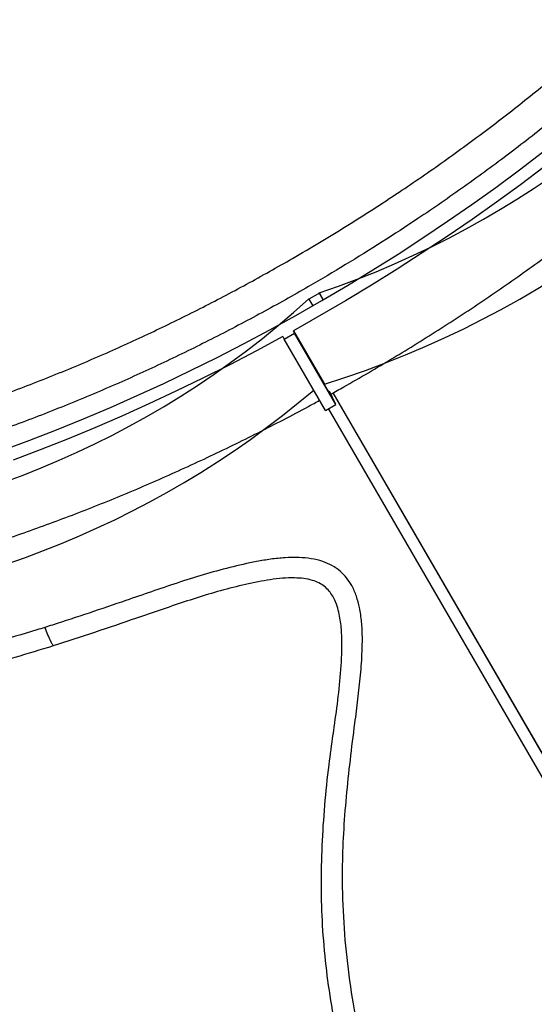
# Model space of a CAD drawing. Units: metres. Extents: x -0.021 to 0.092, y 0.002 to 0.086.
# Drawn here: x 0.019 to 0.02, y 0.029 to 0.031 of the extents above; entities that cross this region are included whole.
import ezdxf

# ---------------------------------------------------------------- set-up
doc = ezdxf.new("R2010")
doc.units = ezdxf.units.M

msp = doc.modelspace()

# ---------------------------------------------------------------- linework, layer by layer
at = {"color": 7, "linetype": 'Continuous', "lineweight": 25}
for p, q in [((0.01970427294916616, 0.03053493257667863), (0.01968262244005585, 0.03052243264941569)), ((0.01970384566490773, 0.03053568257856645), (0.01970427294916616, 0.03053493257667863)), ((0.01971216779060642, 0.03052133539104789), (0.01970384566490773, 0.03053568257856645)), ((0.01970427294916616, 0.03053493257667863), (0.01971216198996149, 0.03052133201935347)), ((0.01968262244005585, 0.03052243264941569), (0.01968219515579741, 0.03052318265130352)), ((0.01968262244005585, 0.03052243264941569), (0.01969051183649452, 0.03050883147896813)), ((0.01963060591185974, 0.03043935650544704), (0.01965246761769696, 0.0304514162289295)), ((0.01965246761769696, 0.0304514162289295), (0.01964998222376795, 0.03045665259802633)), ((0.01964998222376795, 0.03045665259802633), (0.01971470614193626, 0.0303450697855915)), ((0.0197387661752547, 0.03030263914568306), (0.01965246761769696, 0.0304514162289295)), ((0.01962812051793072, 0.03044459287454387), (0.01963060591185974, 0.03043935650544704)), ((0.01971690446941748, 0.03029057942220059), (0.01963060591185974, 0.03043935650544704)), ((0.0197387661752547, 0.03030263914568306), (0.01972531153381431, 0.03033098614847607)), ((0.02180249218578175, 0.02675995329784706), (0.01973325938218063, 0.03032727156816285)), ((0.02179063546955778, 0.02678092246940557), (0.01973349010065882, 0.03032740223059893)), ((0.01971690446941748, 0.03029057942220059), (0.0197387661752547, 0.03030263914568306)), ((0.02178061631815638, 0.02674788576219978), (0.0197235429247189, 0.030294241439057))]:
    msp.add_line(p, q, dxfattribs=at)
at = {"color": 7, "linetype": 'Continuous', "lineweight": 25, "flags": 128}
for points in [[(0.02053672934248388, 0.03111250371299157), (0.02049480681639098, 0.03107190584459451), (0.02045182643672191, 0.03103163619504712), (0.02040782189876671, 0.03099172633451071), (0.02036282770072383, 0.03095220755108316), (0.0203168791166547, 0.03091311082626996), (0.02027001216882991, 0.03087446681069567), (0.02022226359948883, 0.03083630580007482), (0.02017367084203493, 0.03079865771146097), (0.02012427199168901, 0.03076155205979264), (0.02007410577562386, 0.03072501793475457), (0.02002321152260326, 0.03068908397797227), (0.01997162913214948, 0.03065377836055788), (0.01991939904326327, 0.03061912876102488), (0.01986656220272096, 0.03058516234358899), (0.01981316003297345, 0.03055190573687226), (0.01975923439967223, 0.03051938501302711), (0.01970482757884807, 0.03048762566729644), (0.01964998222376795, 0.03045665259802633)], [(0.01904322805611785, 0.03020732778230429), (0.01909935794749363, 0.03022815002799184), (0.01915552475844474, 0.03024998345316861), (0.01921168350015526, 0.03027281056957187), (0.01926778919027258, 0.03029661309300637), (0.01932379688893766, 0.0303213719579897), (0.01937966173478125, 0.0303470673330235), (0.01943533898085716, 0.03037367863647819), (0.01949078403048391, 0.03040118455307853), (0.01954595247296614, 0.03042956305097694), (0.0196008001191668, 0.0304587913994006), (0.01965528303690216, 0.03048884618685856), (0.01970935758613074, 0.03051970333989392), (0.01976298045390847, 0.03055133814236642), (0.01981610868908166, 0.03058372525524964), (0.01986869973669031, 0.03061683873692725), (0.01992071147205399, 0.03065065206397186), (0.01997210223451316, 0.03068513815238988), (0.02002283086079872, 0.03072026937931546), (0.02007285671800322, 0.03075601760513598), (0.02012213973612724, 0.0307923541960315), (0.02017064044017488, 0.03082925004691002)], [(0.01962812051793072, 0.03044459287454387), (0.01957273474554309, 0.03041475838715216), (0.01951701399560047, 0.03038576730191777), (0.01946100195144965, 0.03035764234695601), (0.01940474252480305, 0.0303304055713628), (0.01934827982131334, 0.03030407832792888), (0.01929165810599594, 0.03027868125639986), (0.01923492176852665, 0.03025423426729532), (0.0191781152884415, 0.03023075652629956), (0.01912128320026612, 0.03020826643923631), (0.01906447005860215, 0.03018678163763911)]]:
    msp.add_lwpolyline(points, dxfattribs=at)
at = {"color": 7, "linetype": 'Continuous', "lineweight": 25}
for centre, radius, start, end in [((0.01908147614586578, 0.03238390366027655), 0.001950196140163891, 288.6104253097272, 5.615242958850692), ((0.01909218195503958, 0.03233059136143742), 0.002080824906478451, 287.4078678745021, 4.365957311792619), ((0.01840478339901239, 0.03193043631822234), 0.001900564042443464, 233.2683198727177, 312.2310884580941), ((0.01841867871729259, 0.03183803551319817), 0.00197195331775567, 234.5545098255643, 310.2514996785929)]:
    msp.add_arc(centre, radius, start, end, dxfattribs=at)
for points, knots in [([(0.02098550808823758, 0.03255347585107936), (0.02099353268848151, 0.03253842975859497), (0.02100958188885259, 0.03250833757384512), (0.02102963644562264, 0.03245728879782883), (0.02104599311667844, 0.03240063447206852), (0.02105714595628744, 0.03233776542439923), (0.02106234924904968, 0.03227216270145133), (0.0210615513624012, 0.03220411502981936), (0.02105475271745439, 0.03213394015178847), (0.02104191997964507, 0.03206184119167877), (0.02102295440914904, 0.03198790186304097), (0.02099801008840775, 0.03191228156752868), (0.02096721452133756, 0.03183522456960294), (0.02093072467468954, 0.03175709284914502), (0.0208886970806691, 0.03167824831317537), (0.02084121644392026, 0.03159893388978652), (0.02078825307918183, 0.03151927426470865), (0.02073000431374991, 0.03143940848748326), (0.02066669395988701, 0.0313595826626623), (0.02059862856282313, 0.03128016826442789), (0.02052611429115658, 0.03120153680050531), (0.02044933958267289, 0.03112394141962765), (0.02036834803866714, 0.03104753441497901), (0.0202833578284394, 0.03097241895645483), (0.02019466599783389, 0.03089881565935917), (0.02010269327295666, 0.03082706408613075), (0.02000786433529747, 0.03075750174005949), (0.01991845227978825, 0.03069589348314222), (0.01983536185637826, 0.03064175064033145), (0.01975923590596216, 0.03059445049306327), (0.01967566967004983, 0.03054498956420961), (0.01958445426982732, 0.03049396241714461), (0.01948554224019623, 0.03044207408299913), (0.01938569016122679, 0.03039308168060829), (0.01928302601322709, 0.03034614096473118), (0.01917767408402594, 0.03030165201100882), (0.01906985523908301, 0.03025994509423782), (0.01896210688439695, 0.03022203612765186), (0.01885493055078483, 0.03018809546561003), (0.018748827876547, 0.03015829011512585), (0.0186441398327049, 0.03013274934645241), (0.01854107232022109, 0.03011160270461014), (0.01843976406355726, 0.0300947978047111), (0.01834051341569358, 0.03008234912605774), (0.0182437774942755, 0.03007430418525617), (0.01815001361967768, 0.03007071085757471), (0.01805952068378938, 0.03007161912707257), (0.017972520959113, 0.03007712216354786), (0.01788909186425612, 0.03008712280888173), (0.01780947984192818, 0.03010154992203045), (0.01773404668256517, 0.03012032564200743), (0.01766315451712949, 0.03014337245503395), (0.01759706709958504, 0.03017065416652742), (0.01753599310928623, 0.03020220976277685), (0.01747993248207619, 0.03023790068006132), (0.0174290160543095, 0.03027758356354951), (0.01738345704269981, 0.03032105800683497), (0.01734352374328921, 0.03036815249756562), (0.01731864842796234, 0.03040479304323218), (0.01730670269523596, 0.03042541482045069), (0.01730492214382925, 0.03042848856529969)], [0, 0, 0, 0, 0.01501196990125051, 0.0300239395840529, 0.04788222111874003, 0.06579676937896185, 0.08373997236777382, 0.1016831677206418, 0.1195976983312629, 0.1374559680624791, 0.1553111017275146, 0.173222494877481, 0.1911625387891332, 0.20910257470942, 0.2270139493882706, 0.2448690707004304, 0.2627222030986407, 0.2806315953162462, 0.2985696401601529, 0.3165076789237237, 0.334417057087332, 0.3522701800866863, 0.3701227806212325, 0.3880316476875063, 0.4059691734799991, 0.4239066962389775, 0.4418155562936311, 0.4596681521390306, 0.4731105308511759, 0.4865589095595767, 0.5000012882142684, 0.5167595234369905, 0.5335410515783778, 0.5503225800812196, 0.5670808157975196, 0.5849363940648051, 0.60284826208746, 0.6207888066808256, 0.6387293551308427, 0.6566412320677101, 0.6744968162965387, 0.6923523187054276, 0.7102640941306543, 0.7282045398770601, 0.7461449923256707, 0.7640567832422753, 0.7819122960113, 0.7997794964973244, 0.8177030590964112, 0.8356553391583728, 0.8536076274095337, 0.871531208937046, 0.8893984220818297, 0.9072633591267701, 0.9251846153233803, 0.943134565779924, 0.961084523272674, 0.9790057957326777, 0.9968707436540624, 1, 1, 1, 1]), ([(0.01964812575070958, 0.03060757474919933), (0.01966700518071967, 0.03061859251682369), (0.01970476404074489, 0.03064062805207536), (0.01976075669283177, 0.03067485965632492), (0.01981622241720718, 0.03070992862543526), (0.0198846864994483, 0.030754822375728), (0.01996526855288195, 0.03081029885509728), (0.02005664124068021, 0.0308771828248722), (0.02014601698740481, 0.03094672718725185), (0.020232988163992, 0.03101880096858193), (0.0203171871801773, 0.0310932093476898), (0.02039676352182499, 0.03116831724111234), (0.02047155092817522, 0.03124384706522848), (0.02054149452896493, 0.0313195240179054), (0.02060773249901083, 0.03139657960573195), (0.0206698679815778, 0.03147480004712078), (0.02072757966626111, 0.0315539354911255), (0.02077960099122391, 0.03163224942264312), (0.02082588643827615, 0.03170948952271722), (0.02086651732250955, 0.03178543770399978), (0.02090215346481118, 0.03186132756406242), (0.02093245072189463, 0.03193688696157333), (0.02095717102070879, 0.03201183912091912), (0.02097577212178107, 0.03208454101528968), (0.02098833489427864, 0.03215479405646948), (0.0209950655421387, 0.03222245998579638), (0.02099608080205385, 0.03228864065587472), (0.02099109840048326, 0.0323530194020713), (0.02098010210155152, 0.03241538718244898), (0.02096291768254157, 0.03247414163673868), (0.02094520181901847, 0.03251986617406387), (0.02093134622644158, 0.03254466313926238), (0.02092704602737295, 0.03255235908485692)], [0, 0, 0, 0, 0.0203057066500691, 0.04061141330554176, 0.06099883192976431, 0.08138625057046174, 0.1169792692250518, 0.1525996782575061, 0.188192698087294, 0.2248195211979135, 0.2614761946093715, 0.2981030200562058, 0.3336972175880777, 0.3693188036581677, 0.4049130041135943, 0.4415408651207119, 0.4781985715376948, 0.5148264366365101, 0.5504247694375797, 0.5860504914732778, 0.6216488284782768, 0.6582807999322617, 0.6949426154382219, 0.7315745919435558, 0.767179346284667, 0.8028114931631517, 0.8384162519689178, 0.8750547624721169, 0.9117231201940403, 0.9483616351459677, 0.9839736014739943, 1, 1, 1, 1]), ([(0.01972783228281203, 0.03032419804743781), (0.01973693732169595, 0.03032934815195287), (0.01976331360495926, 0.03034426743096494), (0.01980685714000612, 0.03036916103893), (0.01985807651858542, 0.03039951997805323), (0.01990886236526595, 0.030430529077548), (0.01995915947282893, 0.03046220325860572), (0.0200089381895879, 0.03049451084872558), (0.02005816257329912, 0.03052743222515417), (0.02010679883062414, 0.03056094404859969), (0.0201548130801425, 0.03059502350629468), (0.02020217198126191, 0.03062964719741564), (0.02024884259441198, 0.03066479145469797), (0.02029479244640457, 0.03070043228168417), (0.02033998953991589, 0.03073654539341102), (0.02038440237696767, 0.03077310622975815), (0.02042799997760076, 0.03081008997643703), (0.02047075189869638, 0.03084747158416926), (0.02051262825152747, 0.03088522578849588), (0.02055359971832709, 0.03092332712945695), (0.02059363756769961, 0.03096174997121853), (0.0206327136688225, 0.03100046852147698), (0.02067080050435254, 0.03103945685050802), (0.02070787118196153, 0.03107868890968574), (0.02074389944442953, 0.03111813854926824), (0.02077885967823343, 0.03115777953521012), (0.02081272692058467, 0.03119758556471858), (0.02084547686489343, 0.03123753028022376), (0.02087708586467101, 0.03127758728137989), (0.02090753093593049, 0.03131773013465745), (0.02093678975821119, 0.03135793238002594), (0.02096484067444054, 0.03139816753416873), (0.02099166268996116, 0.0314384090896159), (0.02101723547119876, 0.03147863050914134), (0.02104153934462984, 0.03151880521475015), (0.02106455529693593, 0.03155890657060335), (0.02108626497749978, 0.03159890785930061), (0.02110665070471429, 0.03163878225110528), (0.02112569547791144, 0.03167850276594382), (0.02114338285114359, 0.03171804190220725), (0.02115969711640224, 0.03175737181424609), (0.02117462337854996, 0.03179646428890896), (0.02118814772395898, 0.03183529100632772), (0.02120025719554308, 0.03187382326293811), (0.02121093988314395, 0.03191203190136689), (0.0212201850485727, 0.0319498872907079), (0.02122798327037908, 0.03198735933311259), (0.02123432660428943, 0.03202441750568055), (0.02123920875191545, 0.03206103094614753), (0.02124262522699571, 0.03209716858919857), (0.02124457350388772, 0.03213279935613891), (0.02124505313424739, 0.03216789239762919), (0.02124406580228464, 0.032202417374361), (0.02124161534428644, 0.03223634478377103), (0.02123770756170267, 0.0322696462207526), (0.02123235041028373, 0.03230229487724279), (0.02122555238325349, 0.03233426501609426), (0.02121732722949023, 0.03236553498627361), (0.02120767481339219, 0.0323960766792919), (0.02119665052649791, 0.03242589493801287), (0.02118410519661079, 0.03245488059694322), (0.02117436832497601, 0.03247549001348148), (0.02116840220779085, 0.03248619258741708), (0.02116753451903475, 0.03248774912792358)], [0, 0, 0, 0, 0.0088418660434799, 0.02561390086439377, 0.0423862714158542, 0.05915876470539193, 0.07593154567709877, 0.09270480093784574, 0.1094787179067538, 0.1262534851009441, 0.1430292924006479, 0.1598063312833227, 0.176584795016657, 0.1933648787984391, 0.2101467798291457, 0.2269306973005014, 0.2437168322798123, 0.2605053874660344, 0.2772965667886073, 0.2940905748144841, 0.3108876159218154, 0.327687893190775, 0.3444916069525314, 0.3612989529263135, 0.3781101198618421, 0.3949252865897303, 0.4117446183661051, 0.4285682623794632, 0.4453963422680561, 0.4622289514753321, 0.47906614525056, 0.4959079310825602, 0.5127542573398595, 0.5296049998834365, 0.5464599464242915, 0.5633187784239153, 0.5801810503914683, 0.5970461665287746, 0.6139133548284318, 0.6307816389590322, 0.647649390983997, 0.6645150008739653, 0.6813765986638924, 0.6982319890895974, 0.715078635886486, 0.7319136581220866, 0.7487338434390939, 0.7655356835146416, 0.782315436952351, 0.799069223977481, 0.8157931554848223, 0.8324834960815995, 0.8491368568569158, 0.8657504090426732, 0.8823221051331273, 0.8988508902275409, 0.9153368842090446, 0.9317815155297717, 0.9481875900898619, 0.9645592837166453, 0.9809020533569557, 0.997222469312552, 1, 1, 1, 1]), ([(0.01734031028986666, 0.03046919954145642), (0.01734821750887785, 0.03045693989594237), (0.01736676086331713, 0.0304281895917273), (0.01740228605142348, 0.0303868706339546), (0.01744612766872222, 0.0303443772108514), (0.01749594293873492, 0.03030537389930498), (0.0175514577761988, 0.03026993969552965), (0.0176115141525291, 0.03023889396693613), (0.01767577720858274, 0.03021222915401038), (0.01774385617888341, 0.03018985531763679), (0.01781686174811283, 0.03017140620012393), (0.01789474959725806, 0.03015711878360768), (0.01797736179493493, 0.0301471457090381), (0.01806287596902319, 0.03014170675308064), (0.01815092475339673, 0.03014071167213722), (0.01824110138349467, 0.03014397726074084), (0.01833488105603574, 0.03015155669869241), (0.01843208743782346, 0.03016361115088004), (0.01853245819130489, 0.03018020713426272), (0.01863377941643777, 0.0302009783598531), (0.01873567568118722, 0.03022575201107541), (0.01883777520140058, 0.03025427554478956), (0.0189417480008759, 0.03028701512155577), (0.01904730584834593, 0.0303240386799631), (0.01915411221289209, 0.03036531699866449), (0.01925792325595947, 0.03040915092155062), (0.01935840638057797, 0.03045504605992745), (0.01945569647797155, 0.03050278616356286), (0.01955252979644168, 0.03055337563167478), (0.01961626043264255, 0.03058950837670378), (0.01964812575070958, 0.03060757474919933)], [0, 0, 0, 0, 0.02667297255596399, 0.06255124378806909, 0.09840192163119564, 0.1352941356101958, 0.1722164248869598, 0.209108634037555, 0.2449549613283837, 0.2808288789523962, 0.3166752016731337, 0.3535631193968767, 0.3904811146967101, 0.4273690274510438, 0.4632082964711104, 0.4990751512822305, 0.5349144163117345, 0.5717950792299633, 0.6087058138765387, 0.645586473050032, 0.6814189293264774, 0.7172789650610949, 0.7531114187939281, 0.7899849698436728, 0.8268885833748711, 0.8637621325643297, 0.897632106767496, 0.9315020807661167, 0.9657510404189629, 1, 1, 1, 1]), ([(0.01972755552129294, 0.03032500119033833), (0.01972756352139311, 0.03032481348102963), (0.01972759097346402, 0.03032416936293817), (0.0197247556973449, 0.03032832868154597), (0.01972013486542482, 0.03033578104620223), (0.01971624824304873, 0.03034243119562172), (0.01971470614193626, 0.0303450697855915)], [0, 0, 0, 0, 0.1340094588491791, 0.4598488879880077, 0.785683416053749, 1, 1, 1, 1]), ([(0.01727588313291935, 0.03023043658271553), (0.01727673524724455, 0.03022902215343403), (0.01728298334708147, 0.03021865089795614), (0.01729593261741633, 0.03020010122004683), (0.01731479568375857, 0.0301748653738436), (0.01733511309354707, 0.03015055580501403), (0.01735671240224842, 0.03012709008072234), (0.01737962657093038, 0.03010450857327651), (0.01740383277594765, 0.03008281944500446), (0.01742932200517315, 0.030062040273141), (0.01745607988324266, 0.0300421867608814), (0.01748409140976252, 0.03002327555012051), (0.01751333937467076, 0.03000532316012399), (0.01754380459832096, 0.02998834591629379), (0.0175754658124991, 0.02997235959662794), (0.01760829976185494, 0.02995737917128173), (0.01764228135010869, 0.02994341856162), (0.01767738385050706, 0.02993049045749068), (0.01771357914425029, 0.02991860619183917), (0.01775083796674101, 0.02990777567358322), (0.01778913014169586, 0.02989800737204182), (0.01782842478962456, 0.02988930834345634), (0.01786869050254111, 0.02988168428850739), (0.0179098954818862, 0.02987513962989491), (0.01795200764056434, 0.02986967760026582), (0.01799499467270355, 0.02986530033262375), (0.01803882409488403, 0.02986200894749805), (0.01808346293242363, 0.02985980364913706), (0.01812887810126323, 0.0298586837408706), (0.01817503640432797, 0.02985864769414655), (0.01822190487713037, 0.02985969322610517), (0.01826945035943614, 0.0298618173569305), (0.018317639477634, 0.02986501643848164), (0.01836643862879701, 0.0298692861757584), (0.01841581396749151, 0.02987462164247337), (0.01846573139595111, 0.02988101729191904), (0.01851615655790537, 0.02988846696419697), (0.01856705483612379, 0.02989696389073471), (0.01861839135357669, 0.02990650069687482), (0.01867013097801214, 0.02991706940318533), (0.01872223832968684, 0.02992866142601966), (0.01877467779195907, 0.0299412675777482), (0.01882741352444192, 0.02995487806699216), (0.01888040947842084, 0.02996948249911592), (0.01893362941425334, 0.02998506987716945), (0.01898703692048644, 0.03000162860342816), (0.01904059543445902, 0.03001914648161461), (0.01909426826413948, 0.03003761071993831), (0.01914801861112181, 0.03005700793475168), (0.01920180959416019, 0.03007732415576947), (0.01925560427474864, 0.03009854482942462), (0.01930936567840475, 0.03012065483318869), (0.01936305683468172, 0.03014363845298209), (0.01941664074942966, 0.03016747950227138), (0.01947008063149933, 0.03019216091634647), (0.01952333917115573, 0.03021766630880381), (0.01957638135795343, 0.03024397420947255), (0.01962916409079462, 0.03027107961664164), (0.01967190671363914, 0.0302937357975676), (0.01969700755410515, 0.03030742432925575), (0.01970470015740506, 0.03031161942559835)], [0, 0, 0, 0, 0.002718624990932733, 0.01993422696946923, 0.0371553441431598, 0.05439047408712619, 0.07164750885764842, 0.08893343328104111, 0.1062540820911193, 0.1236139693457255, 0.1410161978616551, 0.1584624499701499, 0.1759530543184554, 0.1934871174759079, 0.2110627045164601, 0.228677050145859, 0.2463267815902085, 0.2640081362227309, 0.2817171602740112, 0.299449879225914, 0.3172024348802462, 0.3349711880024496, 0.352752788478655, 0.3705442169451275, 0.388342802905201, 0.406146224617162, 0.4239524957454391, 0.4417599414925792, 0.4595667721591908, 0.4773719348801284, 0.4951745918931612, 0.5129740916085891, 0.5307699417354587, 0.5485617849229375, 0.566349377076636, 0.5841325683358659, 0.6019112865854431, 0.6196855233095606, 0.637455321561828, 0.6552207658148954, 0.6729819734572905, 0.6907390877182655, 0.7084922718199552, 0.726241704176519, 0.7439875744813312, 0.7617300805431639, 0.7794694257516045, 0.7972058170688108, 0.8149394634600856, 0.8326705746891238, 0.8503993604154377, 0.8681260295412758, 0.8858507897641916, 0.9035738472983122, 0.9212954067336272, 0.9390156710077011, 0.956734841468373, 0.974453118009591, 0.992170699265314, 1, 1, 1, 1]), ([(0.0208742524200779, 0.0267212213099373), (0.02090206706975997, 0.02672965327450381), (0.02095769550177293, 0.02674651694070079), (0.02103174892327829, 0.02677382532009623), (0.02109665061983146, 0.02680029692940239), (0.02115233662573422, 0.02682530948112494), (0.02120690479967622, 0.02685299471576018), (0.02125966332882172, 0.02688385914441195), (0.02130243652842325, 0.02691316237513618), (0.02133571412695104, 0.0269396051437857), (0.02135858253858991, 0.02696118690955436), (0.02137766305389904, 0.02698348998478379), (0.02139008173694066, 0.02700353503694738), (0.02139702919806078, 0.02702161458962994), (0.02140002319355333, 0.02703691114009504), (0.02139967366697446, 0.02705224851930984), (0.02139590509677584, 0.02706856698945722), (0.02138798320503487, 0.02708513825894289), (0.0213744674220125, 0.0271039336747439), (0.02135608860986682, 0.02712328665298834), (0.02133300493328221, 0.02714290883676307), (0.02130823693037958, 0.02716102451653045), (0.02125902256897922, 0.02719419578260957), (0.02118489179120315, 0.02724234263722082), (0.02108542173521856, 0.02730554787276724), (0.02098606513800301, 0.02736964734249831), (0.02088817434227928, 0.02743595688348924), (0.02078755251147757, 0.02751061958756309), (0.02068556478343709, 0.02759462118966214), (0.02058198140064029, 0.02768720663690919), (0.02048315212446414, 0.02778367152843934), (0.02039476063677913, 0.02787770170102152), (0.0203160306150141, 0.02796838613826298), (0.02024609478004431, 0.02805504262575804), (0.02017987294954759, 0.02814357188625168), (0.02011755660413423, 0.02823378178378941), (0.02006109767734507, 0.0283227111617297), (0.02001021586654461, 0.02841010047125167), (0.01996463052313301, 0.02849579089848442), (0.01992286444982481, 0.02858256114620115), (0.01988479546065901, 0.02867106036110768), (0.01985074771478327, 0.02876126907610711), (0.01982107857270608, 0.02885321142229968), (0.01979633138813383, 0.02894609025684851), (0.01977662983437568, 0.02904050306989072), (0.01976245749412706, 0.02913643771267813), (0.01975413054598502, 0.02923390429787626), (0.01975191564959971, 0.02932449080385814), (0.01975473537970847, 0.0294079675814753), (0.01976058130883302, 0.02948417080722412), (0.01976875833532942, 0.02956081697375724), (0.0197772931058209, 0.0296287328124451), (0.01978504626813909, 0.02968778808260124), (0.01979065187834387, 0.0297378101806836), (0.01979371049155125, 0.02978149054077799), (0.01979440879711992, 0.02981865279756555), (0.0197929888020094, 0.02984912459656074), (0.01978900281173498, 0.02987727997495078), (0.01978230612818819, 0.02990279172696423), (0.01977334285459036, 0.02992371565622451), (0.01976166623569933, 0.02994140087897881), (0.01974792308946443, 0.02995575139196409), (0.01973096787547718, 0.02996728451223681), (0.01971066742019222, 0.02997614779467941), (0.01968744768922964, 0.02998160510524189), (0.01966090990143482, 0.02998404374069842), (0.01963252434151867, 0.02998350243382941), (0.01960276303852449, 0.02998037602722071), (0.01956409456423928, 0.02997381768038304), (0.01951680656433312, 0.02996318216796136), (0.01946144050565429, 0.02994778268636148), (0.01940697394303088, 0.02993050220627521), (0.01935334700488627, 0.02991223319883903), (0.01929200470685892, 0.02989105247972142), (0.0192230547799767, 0.02986761712336351), (0.0191667463569347, 0.02984899217461952), (0.01913600836634484, 0.02983932540680624), (0.01913061617728511, 0.02983762962127683)], [0, 0, 0, 0, 0.01715583826549128, 0.03431114155617859, 0.04601142239836165, 0.05774063290852727, 0.06946249705601276, 0.08115707020287748, 0.09282823529750783, 0.09924789135162027, 0.105662097188492, 0.1110848061620081, 0.1164908428774353, 0.1197385447442191, 0.1229820178828449, 0.12624450022177, 0.1295093136935917, 0.1337383350077627, 0.1379780419239362, 0.1441736591066528, 0.150393169553475, 0.1566375914446449, 0.1628672843699108, 0.1863099945383944, 0.2097664025027057, 0.2332194764299571, 0.2566542790314374, 0.2800788593246342, 0.3079575475456894, 0.3358603140719373, 0.3637626156434002, 0.3916406692856689, 0.4146047581181766, 0.4375914301923238, 0.4605841642420483, 0.4835679592844312, 0.5065296327737141, 0.5273777292282741, 0.5482395411074216, 0.5690997572870538, 0.5899456763257916, 0.6113130710804756, 0.6327002533674841, 0.6540842731369003, 0.675447351257048, 0.6972759251261286, 0.7191179266379653, 0.7409450044822239, 0.7576608311476064, 0.7743857448246566, 0.7911177273040814, 0.8078431977417744, 0.8185655732524357, 0.8292876636439742, 0.8400038326609456, 0.846518620364763, 0.8530356197556246, 0.8595373035916848, 0.8647739490924423, 0.8700018486526772, 0.8741210651658892, 0.8782344504759295, 0.8823794437438012, 0.886526316647689, 0.8912460086829801, 0.8959750014409765, 0.9014531621820299, 0.9069533035573839, 0.9124479507578322, 0.9230190016383991, 0.9336165292697435, 0.9442501408571242, 0.9548960009261271, 0.9655077047217232, 0.9810952168625161, 0.9966836425265819, 1, 1, 1, 1]), ([(0.02085404844091417, 0.02674746107243852), (0.02088221444687813, 0.02675599911005427), (0.02093856349312968, 0.0267730803489464), (0.02102251943770356, 0.02680394526566885), (0.02110108632753254, 0.02683728643190619), (0.02117401770336295, 0.02687283910999543), (0.02123174335173118, 0.0269059139867357), (0.02127862416248827, 0.02693725727224009), (0.02130720567194963, 0.02696019445815233), (0.02132651750501544, 0.02697883207998), (0.02133802091310984, 0.02699177817852946), (0.02134804338077758, 0.02700562334847648), (0.02135437681783241, 0.02701851684980736), (0.02135697099385093, 0.02702974013616712), (0.02135713278368704, 0.02703871542354067), (0.02135524471803448, 0.02704736276177751), (0.02135013824566436, 0.02705968535924656), (0.02133961656255456, 0.02707467135034837), (0.02131671667398084, 0.02709751294059981), (0.02128400340056597, 0.02712418386505192), (0.02124086218244099, 0.02715366292497745), (0.02119586466373873, 0.02718132439630296), (0.02113582411427227, 0.02721775367911343), (0.02106188092027082, 0.02726454991452217), (0.02097398744974866, 0.02732186850003276), (0.02088755167877027, 0.02738130447013818), (0.02079336858506422, 0.02745041974068016), (0.0206928888265463, 0.02753055457600535), (0.02058723014986204, 0.02762233122861998), (0.02049258850141124, 0.02771195558938342), (0.02040817371251755, 0.02779831968787518), (0.02033311997884753, 0.02788059007125765), (0.0202614454651986, 0.0279648473694413), (0.02019282091024039, 0.02805149561387159), (0.02012743970349357, 0.02814043344743139), (0.02006553051130894, 0.02823160269844809), (0.02000771535866662, 0.02832428358487696), (0.01995786167323864, 0.02841188707000565), (0.01991516300308758, 0.02849400631773156), (0.01987470278408848, 0.02857899494614827), (0.01983453634676261, 0.02867366366572617), (0.01979651608785785, 0.02877828389899695), (0.01976715708389615, 0.02887587351238715), (0.01974522029044174, 0.02896605693964519), (0.01972935601943333, 0.02904860801408843), (0.01971771487505479, 0.02913176417942001), (0.01971042881879169, 0.02921509297065716), (0.01970784828008551, 0.02929859313033013), (0.01970962685349865, 0.02938225479007411), (0.01971525751003577, 0.02946641582311468), (0.01972328364077072, 0.02954376762401627), (0.01973310659403488, 0.02961423751977536), (0.01974228527690304, 0.02967772502212405), (0.01974942677699086, 0.02974161991051204), (0.01975196928460453, 0.02979515144104418), (0.01975056063216471, 0.02983788518890038), (0.01974652914011649, 0.02986495526799), (0.01974021504036087, 0.02988672402837761), (0.01973338550547477, 0.02990167121034609), (0.01972493816479415, 0.02991388188640567), (0.01971540500257028, 0.02992342640812994), (0.01970352928015009, 0.0299309385529292), (0.01968881726972121, 0.02993669265347898), (0.01967161984776937, 0.02994006544800627), (0.01965054139073185, 0.02994139606431357), (0.01962707432366445, 0.02994052952505888), (0.01960155827381059, 0.02993749445374516), (0.01956704105964377, 0.02993135089826422), (0.01952377149705437, 0.02992146579258446), (0.01947227273325691, 0.02990705381374636), (0.0194215918432222, 0.02989097259082129), (0.01937165914277962, 0.02987399220745368), (0.01930924059316088, 0.02985251132426302), (0.01923456935140076, 0.02982699600805366), (0.01917700702799611, 0.0298084749885968), (0.01914822474310853, 0.02979921411747685)], [0, 0, 0, 0, 0.01779735203562585, 0.03560546760849027, 0.05339941227698214, 0.06840653271360177, 0.08340759089075667, 0.09250574368250056, 0.1015929187358183, 0.1050717534662439, 0.1085484366699661, 0.1120391101096232, 0.1155138303777215, 0.1174812052211425, 0.1194460697965878, 0.1213812924212339, 0.1233202084029827, 0.128239441239526, 0.1331846713418604, 0.1439104395087186, 0.1546649042697422, 0.1654540952448989, 0.1762273157243855, 0.1974899870260349, 0.2187576197615074, 0.2400200804270768, 0.261275696947852, 0.289922319813284, 0.3185808647876428, 0.3472270028499457, 0.3704381883916663, 0.3936627964855434, 0.4168869402990446, 0.4400974923627347, 0.4637754629842431, 0.4874696264378225, 0.5111622987577467, 0.5348382346012043, 0.5536434030523376, 0.5724483971512625, 0.5976194873081652, 0.622803122260558, 0.6479713291924906, 0.6672811484171629, 0.6866073211554384, 0.7059314451236245, 0.7252384681506027, 0.7442893551484622, 0.7633562703382689, 0.7824286273429107, 0.8014869408529489, 0.8156070745739653, 0.8297373090061297, 0.8438478592528645, 0.8579411248485584, 0.8649826289524424, 0.8720133977334906, 0.8759930625432668, 0.87996514309631, 0.8828019817173984, 0.8856333222690941, 0.8885258925674431, 0.891421834544101, 0.8950389721011922, 0.8986654437737346, 0.9034812056007417, 0.9083148698355223, 0.9131449942286746, 0.9232354621636846, 0.9333485059790423, 0.9434926983017543, 0.9536476470033324, 0.9637733510624856, 0.9818859686584958, 1, 1, 1, 1]), ([(0.01913061617728511, 0.02983762962127683), (0.01912521003944014, 0.02983595329771046), (0.01908996141576876, 0.02982502348048483), (0.01902523222158573, 0.02980602365757049), (0.01893772094390153, 0.02978164057689386), (0.01885889570435425, 0.02976012642705152), (0.0187887460560903, 0.0297407773249884), (0.01872682908265494, 0.02972331534397915), (0.01866722753257206, 0.02970577537950419), (0.01861172601985202, 0.02968831448745591), (0.01856028919861553, 0.02967095480809856), (0.01851318257706037, 0.02965316714042792), (0.01846995529754946, 0.0296337016784818), (0.01843579877981483, 0.02961435004965453), (0.01840983504644919, 0.02959539625982944), (0.01839329178479902, 0.0295788474136391), (0.01838198316687149, 0.02956230258704464), (0.0183751172313764, 0.02954627703318482), (0.01837187675985199, 0.02952844534461176), (0.01837302740498128, 0.02950872192450831), (0.01837852019779349, 0.02948751966330315), (0.01838851358412484, 0.02946506537887623), (0.01840275869256621, 0.02944084019678371), (0.01842104106035162, 0.02941526306456311), (0.01844266967253383, 0.02938876102010458), (0.01847641948702978, 0.02935111491024542), (0.0185228356800767, 0.02930289937204196), (0.01858231011657608, 0.02924462577612748), (0.01864315473792018, 0.02918731335622764), (0.01870444758596229, 0.02913045039563441), (0.01876539422896204, 0.02907357536520559), (0.01883127814292785, 0.02901002011881457), (0.01890110242534452, 0.02893941605147118), (0.01897479501883401, 0.0288618122972463), (0.01904576046998847, 0.02878334382312279), (0.01911443403343745, 0.02870333640033699), (0.01918056748707476, 0.028621749030436), (0.0192441246145112, 0.02853865397612183), (0.01930445996861018, 0.02845487584570769), (0.01936194622885767, 0.02836990658855714), (0.01941649517347689, 0.02828378124152676), (0.01946802190206771, 0.02819659540770021), (0.01951609390529194, 0.02810909491232248), (0.01956099076118163, 0.02802078137645278), (0.01960257787666965, 0.02793174474104685), (0.01964070519646788, 0.02784216318216441), (0.01967497519200674, 0.02775290332603356), (0.01970544810206201, 0.02766391663385779), (0.01973176913794398, 0.02757540563535545), (0.01975386245789177, 0.027487681081757), (0.01977187115639451, 0.02740133453600316), (0.01978593826582417, 0.02731675096485579), (0.01979616158267412, 0.02723436058015704), (0.01980230990641536, 0.0271611821863851), (0.01980493136362006, 0.02709716722715773), (0.01980621462272199, 0.02704109845182957), (0.01980834888320844, 0.02698539085341091), (0.01981215380777293, 0.02693843556607493), (0.01981760382844101, 0.0268998876612588), (0.01982401333632269, 0.02687283719664343), (0.0198325986611244, 0.02684820624245344), (0.01984194771893863, 0.0268284568586823), (0.01985305121253941, 0.02681042156060526), (0.01986496278459256, 0.02679455112837078), (0.01987906735218397, 0.02677918413701681), (0.01989631932890494, 0.02676335806578904), (0.01991661564842463, 0.02674794893548536), (0.01994102403270298, 0.02673244490725979), (0.01996755411778267, 0.02671821654592817), (0.01999595644996758, 0.02670538811846972), (0.0200243546160709, 0.02669453126802632), (0.02006388645377369, 0.02668155122599675), (0.02011484918727244, 0.02666797804358415), (0.02017738649152385, 0.02665603419176394), (0.02024029878907728, 0.02664822480301357), (0.02030359431057964, 0.02664405105848549), (0.02036726801529701, 0.02664304843016971), (0.02043889294871266, 0.02664484485589535), (0.02051886154282438, 0.02665036423162645), (0.02060711131467538, 0.0266610983499486), (0.02069598034641815, 0.02667646964574704), (0.02078512107928504, 0.02669602408073302), (0.02084456201314129, 0.02671282789879712), (0.0208742524200779, 0.0267212213099373)], [0, 0, 0, 0, 0.002942493573927922, 0.01918538735362202, 0.03543793164754065, 0.05167680726557137, 0.06422487349615348, 0.07678852314603984, 0.08934896989452856, 0.1018926629035333, 0.1135206008099942, 0.1251756576602152, 0.1368121916132891, 0.1484148046552215, 0.1561242507547654, 0.163827440256671, 0.169033613987482, 0.1742499856736482, 0.1794375833071849, 0.1844243734287956, 0.1894080880816275, 0.1943838219893331, 0.1993657979347668, 0.205202525905064, 0.2110639367408892, 0.2169212753971778, 0.230649793038174, 0.2443863401234918, 0.2581400935929621, 0.2718994799127685, 0.2856490386685252, 0.2993862371961142, 0.3175179645933055, 0.3356657127501164, 0.3538140168225075, 0.3719465029519549, 0.3905696386701761, 0.4092068639518981, 0.4278457515024071, 0.4464711556287251, 0.4654965918788407, 0.4845344377111921, 0.5035726399576906, 0.5225985625424457, 0.5420386741058605, 0.561492530266865, 0.5809453276027015, 0.6003839942784033, 0.6200057995616725, 0.6396616794457586, 0.6593353572021053, 0.6790095232679347, 0.6986665310220429, 0.7182890895315629, 0.7328809515894212, 0.7474783127062768, 0.7620729866775008, 0.7766611829418776, 0.7841276382648199, 0.7915848205921512, 0.7964619570281143, 0.8013278202834102, 0.8047508980787715, 0.808169503773541, 0.8116060566680382, 0.8150453791797344, 0.8195260850632848, 0.8240174633113213, 0.8295177306112611, 0.8350396017084052, 0.8405791050831141, 0.846103496472486, 0.8581532655737473, 0.8702280592920989, 0.8823319613223473, 0.8944530501200617, 0.9065675641169686, 0.9186438827925439, 0.9348931599061093, 0.951175345558808, 0.9674686006979956, 0.9837507518668974, 1, 1, 1, 1]), ([(0.01913061617728511, 0.02983762962127683), (0.01913256468475349, 0.02983251263034972), (0.0191365182065374, 0.0298221302554157), (0.01914210088643377, 0.02981041753711867), (0.01914608272372154, 0.02980295107039055), (0.01914770015081449, 0.0298001293177377), (0.01914822474310853, 0.02979921411747685)], [0, 0, 0, 0, 0.3692706293601259, 0.7492501317183394, 0.9186724092809686, 0.9999999999999999, 0.9999999999999999, 0.9999999999999999, 0.9999999999999999]), ([(0.01914822474310853, 0.02979921411747685), (0.01912156026688395, 0.02979107874723307), (0.01906815474321116, 0.0297747846447545), (0.01898927202867703, 0.02975243395102773), (0.01891178148680216, 0.02973104944664406), (0.01883632732425503, 0.02971042285527389), (0.0187634555818641, 0.02969014069951026), (0.01870029222709979, 0.02967164171957693), (0.01864611711093275, 0.02965490571258396), (0.01860014110480797, 0.02963977317267985), (0.01855659690804243, 0.02962384100201994), (0.01851600026912091, 0.02960675908633587), (0.01848356213655047, 0.02959042523382702), (0.01845816940356242, 0.02957534163105525), (0.01843911044263922, 0.02956152686834886), (0.01842302265336913, 0.02954578722068869), (0.01841193893294469, 0.02952931214988379), (0.01840569756023236, 0.02951238137678497), (0.01840411009562058, 0.02949616983305742), (0.01840682944791551, 0.02947903985328666), (0.01841353772016617, 0.0294601453889579), (0.01842539092574647, 0.02943873046689952), (0.01844375132913575, 0.02941274994323479), (0.01846730749964846, 0.0293843313722817), (0.01849555763084417, 0.02935388912384873), (0.01853881574754452, 0.02931045419519254), (0.01859708943271278, 0.02925436411044954), (0.01867049668293919, 0.02918592218593369), (0.01874416265764791, 0.0291179576148045), (0.01881712091320724, 0.0290498660417713), (0.01889384897818023, 0.0289755381455694), (0.0189730413554403, 0.02889439704056487), (0.01905447390982918, 0.02880644365490948), (0.01913237623197634, 0.02871727779045254), (0.01920659293771013, 0.02862707093086492), (0.01927691174275134, 0.02853597816455267), (0.01933636509545601, 0.02845349399518905), (0.01938624281730717, 0.02837996339982126), (0.01943621614505731, 0.02830258708032322), (0.01949118832939164, 0.02821152396240213), (0.01954918702764374, 0.02810667070369265), (0.01960218964873052, 0.0280014297238654), (0.0196500554083327, 0.02789614048137439), (0.01969142619143089, 0.02779417532542834), (0.01972669253607227, 0.02769572232344165), (0.01975631718239045, 0.02760103628984724), (0.01978132837757311, 0.02750738711523345), (0.01980192825606835, 0.0274141738335824), (0.0198175448119947, 0.02732193635411172), (0.01982845628541755, 0.02723112636983587), (0.01983526270442355, 0.02714295164264366), (0.01983851647792374, 0.02706692326354377), (0.01983920794133533, 0.0270026012609158), (0.01984046549794143, 0.02694790431098704), (0.019844264386407, 0.0269031171323375), (0.01984992744048876, 0.02686825313400928), (0.01985540940861285, 0.02684723126355584), (0.0198620412943305, 0.0268292414588422), (0.01986841831827591, 0.0268159803987413), (0.01987589110490285, 0.02680384041228971), (0.01988409239722378, 0.02679302696007946), (0.01989400713900858, 0.02678261023976842), (0.01990667430246272, 0.02677156547555521), (0.01992196888642096, 0.02676060357548577), (0.0199447775774405, 0.02674688891474266), (0.01997341485496345, 0.02673270555461315), (0.02000746036142828, 0.02671930099910981), (0.02004961355291725, 0.02670572500166015), (0.02010010483244827, 0.02669281982572089), (0.02015886990883463, 0.0266822314824464), (0.02022695988060792, 0.02667400999155397), (0.02030489961350869, 0.02666921167384026), (0.02039284710550401, 0.02666951638054939), (0.02048254758927074, 0.02667500343235154), (0.02057405214549807, 0.02668540493094061), (0.02066711221399271, 0.02670097185716819), (0.02076057285360246, 0.02672110853598798), (0.0208229051875207, 0.02673868120013344), (0.02085404844091417, 0.02674746107243852)], [0, 0, 0, 0, 0.01484722328390412, 0.02973708269705231, 0.04464029293653068, 0.05953248795177167, 0.07439689246870397, 0.08922710188873267, 0.0998851719884723, 0.1105715951866443, 0.1212562594627244, 0.1319203410211207, 0.1425596262086304, 0.1491945631006301, 0.155854827868703, 0.1624869977683959, 0.1690834467106974, 0.1738415083604942, 0.17858903377073, 0.1825641952156769, 0.1865391075527782, 0.1916626428726307, 0.1968014978630211, 0.2038752290882987, 0.2109746893813714, 0.2180734714627582, 0.2349534298150176, 0.2518437798319414, 0.268731017405274, 0.2856036748327159, 0.3024687863511485, 0.3233692749313693, 0.3443093587698269, 0.3652743060474656, 0.3862447713251537, 0.4071976019276806, 0.428106605306361, 0.442556249388719, 0.457005954965272, 0.4802563936280618, 0.5035389787405076, 0.5268318515895252, 0.5501134685916447, 0.5733630941709883, 0.5945427838657102, 0.6157414376558445, 0.6369380370515553, 0.6581149227412006, 0.679949512984894, 0.7018056422394148, 0.7236686330558139, 0.7455125886664713, 0.7601244580156232, 0.7747360529929729, 0.7893335252651985, 0.795378765965589, 0.8014157538995673, 0.8047237811591553, 0.8080254391854653, 0.8104050579236574, 0.8127798394934277, 0.8151983906886633, 0.8176209926079752, 0.8210971251075642, 0.8245833201100444, 0.8312899561433601, 0.8380318040796189, 0.8447707462038986, 0.8563644472641883, 0.8679741313597764, 0.87957888048691, 0.8964952242417659, 0.9134265253459262, 0.9303460900682101, 0.9477470174149644, 0.965173430363998, 0.9825995175405752, 1, 1, 1, 1])]:
    msp.add_open_spline(points, degree=3, knots=knots, dxfattribs=at)

doc.saveas('drawing.dxf')
